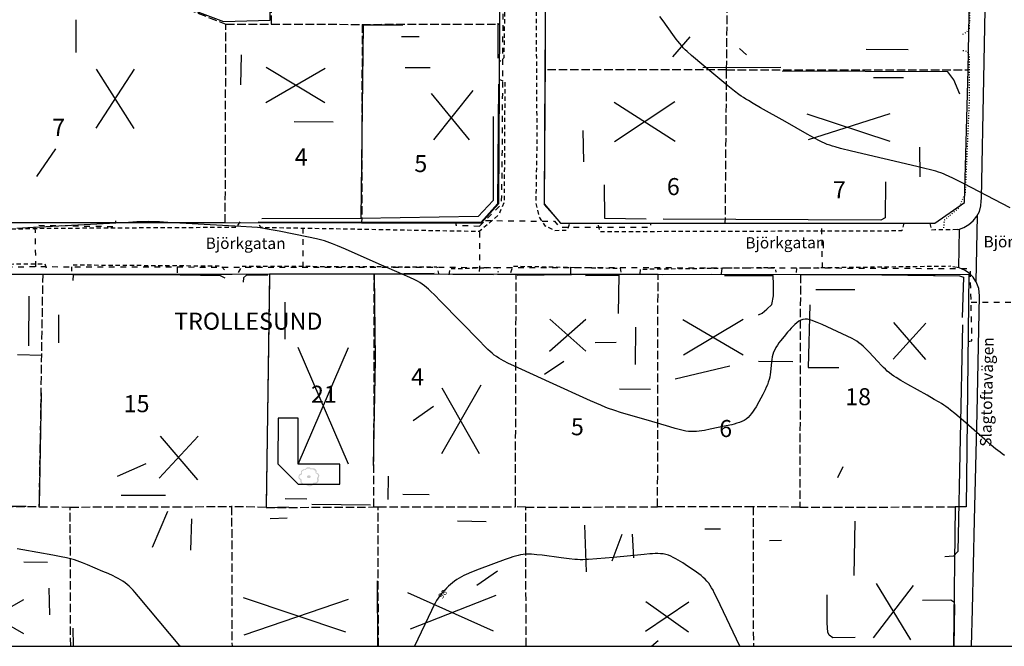
# Model space of a CAD drawing. Units: metres. Extents: x 159985 to 160761, y 6192902 to 6193653.
# Drawn here: x 160116 to 160290, y 6192902 to 6193013 of the extents above; entities that cross this region are included whole.
import ezdxf

# ---------------------------------------------------------------- set-up
doc = ezdxf.new("R2010")
doc.units = ezdxf.units.M
for name, pattern in [('FASTIGHETSGRÄNS', [8, 6, -2]), ('GÅNGBANA', [3, 1, -2]), ('KÖRBANA', [5, 3, -2]), ('STRECKAD 2-2', [4, 2, -2])]:
    doc.linetypes.add(name, pattern=pattern)
for name, color, linetype, lineweight in [('AdministrativområdeText', 250, 'Continuous', 25), ('Byggnadsbeteckning', 250, 'Continuous', 25), ('Byggnadstillbehör_yta', 250, 'Continuous', 25), ('Fastighetsgräns', 250, 'Continuous', 25), ('Gatunamn', 250, 'Continuous', 25), ('Gångbana', 250, 'Continuous', 25), ('Häck', 250, 'Continuous', 25), ('Höjdkurva_1m', 250, 'Continuous', 25), ('Höjdkurva_1m_text', 250, 'Continuous', 25), ('Kvarterstraktgräns', 250, 'Continuous', 25), ('Körbana', 250, 'Continuous', 25), ('Körbana_kantsten', 250, 'Continuous', 25), ('Ledningsrätt_linje', 250, 'Continuous', 25), ('Lövträd', 250, 'Continuous', 25), ('Ruta_10021', 10, 'Continuous', 25), ('Staket', 250, 'Continuous', 25), ('Stenmur', 250, 'Continuous', 25), ('Stödmur', 250, 'Continuous', 25)]:
    doc.layers.add(name, color=color, linetype=linetype, lineweight=lineweight)
doc.styles.get("Standard").update_dxf_attribs({"font": 'arial.ttf'})
doc.linetypes.add('Hedge', pattern='A,2,-0.01,[143,Esri_GEOSECMA,S=1,R=0,X=0,Y=0],7,-0.01', length=9.02)
doc.linetypes.add('STAKET V', pattern='A,3,-0.01,[144,Esri_GEOSECMA,S=0.7,R=0,X=0,Y=0],7,-0.01', length=10.02)
doc.linetypes.add('STÖDMUR V', pattern='A,2,-0.01,[130,Esri_GEOSECMA,S=0.25,R=0,X=0,Y=0.25],-0.01', length=2.02)

# ---------------------------------------------------------------- blocks, each defined once
blk = doc.blocks.new('PrimarkartaHorby10021_ACAD_1_FMEBLOCK11')
at = {"layer": 'Höjdkurva_1m', "color": 253, "lineweight": -3, "ltscale": 0.18, "true_color": 0xb2b2b2}
for points in [[(30.31, -124.34), (30.22, -124.23), (22.94, -115.56), (22.3, -114.82), (21.97, -114.46), (21.64, -114.1), (21.3, -113.76), (20.94, -113.44), (20.57, -113.14), (20.17, -112.86), (19.76, -112.62), (19.34, -112.38), (18.9, -112.16), (18.46, -111.95), (17.57, -111.55), (16.67, -111.15), (15.31, -110.57), (13.95, -109.99), (13.04, -109.62), (12.59, -109.45), (12.13, -109.29), (11.66, -109.14), (11.19, -109), (10.72, -108.89), (10.24, -108.78), (9.29, -108.58), (7.84, -108.31), (2.55, -107.35), (1.58, -107.18)], [(128.76, -124.34), (124.72, -115.8), (124.28, -114.92), (124.05, -114.48), (123.81, -114.05), (123.56, -113.64), (123.29, -113.24), (122.99, -112.86), (122.67, -112.52), (122.32, -112.2), (121.94, -111.89), (121.56, -111.6), (121.17, -111.31), (120.36, -110.75), (119.55, -110.21), (118.73, -109.67), (117.9, -109.16), (117.48, -108.92), (117.06, -108.69), (116.63, -108.48), (116.2, -108.3), (115.76, -108.17), (115.3, -108.08), (114.83, -108.03), (114.36, -108.02), (113.88, -108.02), (113.39, -108.05), (112.91, -108.08), (111.93, -108.16), (106.54, -108.69), (103.6, -108.96), (102.13, -109.06), (101.64, -109.08), (101.15, -109.1), (100.67, -109.09), (100.19, -109.08), (99.71, -109.04), (98.75, -108.95), (97.32, -108.77), (93.97, -108.32), (93.02, -108.21), (92.54, -108.16), (92.07, -108.13), (91.59, -108.11), (91.12, -108.12), (90.66, -108.15), (90.19, -108.22), (89.73, -108.33), (89.27, -108.45), (88.81, -108.59), (88.35, -108.74), (87.44, -109.07), (82.88, -110.78), (81.51, -111.31), (80.62, -111.68), (80.18, -111.88), (79.76, -112.1), (79.34, -112.34), (78.95, -112.59), (78.57, -112.87), (78.21, -113.16), (77.85, -113.46), (77.5, -113.78), (77.16, -114.1), (76.83, -114.43), (76.51, -114.77), (76.21, -115.13), (75.92, -115.49), (75.65, -115.89), (75.4, -116.3), (75.16, -116.72), (74.93, -117.15), (74.49, -118.03), (71.48, -124.34)]]:
    blk.add_lwpolyline(points, dxfattribs=at)
blk = doc.blocks.new('Lövträd')
at = {"true_color": 0x38a800, "transparency": 33554687, "extrusion": (0, -1.22465e-16, -1)}
h = blk.add_hatch(color=84, dxfattribs=at)
edge = h.paths.add_edge_path(flags=0)
edge.add_spline(control_points=[(-1.83, 0.27), (-1.83, 0.24), (-1.83, 0.2), (-1.83, 0.16)], knot_values=[0, 0, 0, 0, 1, 1, 1, 1], degree=3, periodic=0)
edge.add_spline(control_points=[(-1.83, 0.16), (-1.83, 0.12), (-1.81, 0.05), (-1.77, -0.04)], knot_values=[0, 0, 0, 0, 1, 1, 1, 1], degree=3, periodic=0)
edge.add_spline(control_points=[(-1.77, -0.04), (-1.72, -0.15), (-1.69, -0.22), (-1.68, -0.25)], knot_values=[0, 0, 0, 0, 1, 1, 1, 1], degree=3, periodic=0)
edge.add_spline(control_points=[(-1.68, -0.25), (-1.7, -0.37), (-1.71, -0.47), (-1.71, -0.56)], knot_values=[0, 0, 0, 0, 1, 1, 1, 1], degree=3, periodic=0)
edge.add_spline(control_points=[(-1.71, -0.56), (-1.71, -0.78), (-1.64, -0.95), (-1.5, -1.07)], knot_values=[0, 0, 0, 0, 1, 1, 1, 1], degree=3, periodic=0)
edge.add_spline(control_points=[(-1.5, -1.07), (-1.36, -1.19), (-1.18, -1.26), (-0.96, -1.26)], knot_values=[0, 0, 0, 0, 1, 1, 1, 1], degree=3, periodic=0)
edge.add_spline(control_points=[(-0.96, -1.26), (-0.91, -1.26), (-0.86, -1.26), (-0.8, -1.26)], knot_values=[0, 0, 0, 0, 1, 1, 1, 1], degree=3, periodic=0)
edge.add_spline(control_points=[(-0.8, -1.26), (-0.73, -1.53), (-0.53, -1.67), (-0.2, -1.67)], knot_values=[0, 0, 0, 0, 1, 1, 1, 1], degree=3, periodic=0)
edge.add_spline(control_points=[(-0.2, -1.67), (0.11, -1.68), (0.36, -1.59), (0.55, -1.4)], knot_values=[0, 0, 0, 0, 1, 1, 1, 1], degree=3, periodic=0)
edge.add_spline(control_points=[(0.55, -1.4), (0.65, -1.44), (0.74, -1.46), (0.82, -1.46)], knot_values=[0, 0, 0, 0, 1, 1, 1, 1], degree=3, periodic=0)
edge.add_spline(control_points=[(0.82, -1.46), (0.97, -1.46), (1.11, -1.39), (1.24, -1.26)], knot_values=[0, 0, 0, 0, 1, 1, 1, 1], degree=3, periodic=0)
edge.add_spline(control_points=[(1.24, -1.26), (1.36, -1.14), (1.44, -1.05), (1.47, -0.99)], knot_values=[0, 0, 0, 0, 1, 1, 1, 1], degree=3, periodic=0)
edge.add_spline(control_points=[(1.47, -0.99), (1.51, -0.9), (1.53, -0.77), (1.53, -0.59)], knot_values=[0, 0, 0, 0, 1, 1, 1, 1], degree=3, periodic=0)
edge.add_spline(control_points=[(1.53, -0.59), (1.73, -0.44), (1.84, -0.26), (1.84, -0.08)], knot_values=[0, 0, 0, 0, 1, 1, 1, 1], degree=3, periodic=0)
edge.add_spline(control_points=[(1.84, -0.08), (1.84, 0.09), (1.8, 0.22), (1.72, 0.33)], knot_values=[0, 0, 0, 0, 1, 1, 1, 1], degree=3, periodic=0)
edge.add_spline(control_points=[(1.72, 0.33), (1.64, 0.46), (1.52, 0.53), (1.37, 0.56)], knot_values=[0, 0, 0, 0, 1, 1, 1, 1], degree=3, periodic=0)
edge.add_spline(control_points=[(1.37, 0.56), (1.36, 0.6), (1.37, 0.66), (1.38, 0.73)], knot_values=[0, 0, 0, 0, 1, 1, 1, 1], degree=3, periodic=0)
edge.add_spline(control_points=[(1.38, 0.73), (1.39, 0.81), (1.4, 0.87), (1.4, 0.9)], knot_values=[0, 0, 0, 0, 1, 1, 1, 1], degree=3, periodic=0)
edge.add_spline(control_points=[(1.4, 0.9), (1.4, 0.99), (1.36, 1.06), (1.27, 1.12)], knot_values=[0, 0, 0, 0, 1, 1, 1, 1], degree=3, periodic=0)
edge.add_spline(control_points=[(1.27, 1.12), (1.07, 1.26), (0.92, 1.33), (0.83, 1.33)], knot_values=[0, 0, 0, 0, 1, 1, 1, 1], degree=3, periodic=0)
edge.add_spline(control_points=[(0.83, 1.33), (0.76, 1.33), (0.69, 1.32), (0.62, 1.29)], knot_values=[0, 0, 0, 0, 1, 1, 1, 1], degree=3, periodic=0)
edge.add_spline(control_points=[(0.62, 1.29), (0.53, 1.55), (0.39, 1.67), (0.18, 1.67)], knot_values=[0, 0, 0, 0, 1, 1, 1, 1], degree=3, periodic=0)
edge.add_spline(control_points=[(0.18, 1.67), (0, 1.67), (-0.1, 1.67), (-0.15, 1.65)], knot_values=[0, 0, 0, 0, 1, 1, 1, 1], degree=3, periodic=0)
edge.add_spline(control_points=[(-0.15, 1.65), (-0.22, 1.63), (-0.28, 1.57), (-0.34, 1.46)], knot_values=[0, 0, 0, 0, 1, 1, 1, 1], degree=3, periodic=0)
edge.add_spline(control_points=[(-0.34, 1.46), (-0.55, 1.48), (-0.67, 1.49), (-0.71, 1.49)], knot_values=[0, 0, 0, 0, 1, 1, 1, 1], degree=3, periodic=0)
edge.add_spline(control_points=[(-0.71, 1.49), (-0.86, 1.49), (-0.98, 1.46), (-1.1, 1.38)], knot_values=[0, 0, 0, 0, 1, 1, 1, 1], degree=3, periodic=0)
edge.add_spline(control_points=[(-1.1, 1.38), (-1.27, 1.28), (-1.35, 1.13), (-1.35, 0.96)], knot_values=[0, 0, 0, 0, 1, 1, 1, 1], degree=3, periodic=0)
edge.add_spline(control_points=[(-1.35, 0.96), (-1.35, 0.88), (-1.34, 0.8), (-1.31, 0.72)], knot_values=[0, 0, 0, 0, 1, 1, 1, 1], degree=3, periodic=0)
edge.add_spline(control_points=[(-1.31, 0.72), (-1.48, 0.66), (-1.59, 0.6), (-1.65, 0.56)], knot_values=[0, 0, 0, 0, 1, 1, 1, 1], degree=3, periodic=0)
edge.add_spline(control_points=[(-1.65, 0.56), (-1.75, 0.48), (-1.81, 0.38), (-1.83, 0.27)], knot_values=[0, 0, 0, 0, 1, 1, 1, 1], degree=3, periodic=0)
edge.add_line((-1.83, 0.27), (-1.83, 0.27))
edge = h.paths.add_edge_path(flags=0)
edge.add_spline(control_points=[(-1.62, 0.22), (-1.6, 0.31), (-1.54, 0.4), (-1.44, 0.48)], knot_values=[0, 0, 0, 0, 1, 1, 1, 1], degree=3, periodic=0)
edge.add_spline(control_points=[(-1.44, 0.48), (-1.43, 0.49), (-1.34, 0.55), (-1.16, 0.67)], knot_values=[0, 0, 0, 0, 1, 1, 1, 1], degree=3, periodic=0)
edge.add_spline(control_points=[(-1.16, 0.67), (-1.17, 0.73), (-1.18, 0.79), (-1.18, 0.83)], knot_values=[0, 0, 0, 0, 1, 1, 1, 1], degree=3, periodic=0)
edge.add_spline(control_points=[(-1.18, 0.83), (-1.18, 0.97), (-1.11, 1.09), (-0.96, 1.18)], knot_values=[0, 0, 0, 0, 1, 1, 1, 1], degree=3, periodic=0)
edge.add_spline(control_points=[(-0.96, 1.18), (-0.83, 1.26), (-0.69, 1.3), (-0.54, 1.3)], knot_values=[0, 0, 0, 0, 1, 1, 1, 1], degree=3, periodic=0)
edge.add_spline(control_points=[(-0.54, 1.3), (-0.46, 1.3), (-0.39, 1.29), (-0.32, 1.26)], knot_values=[0, 0, 0, 0, 1, 1, 1, 1], degree=3, periodic=0)
edge.add_spline(control_points=[(-0.32, 1.26), (-0.28, 1.36), (-0.23, 1.42), (-0.16, 1.44)], knot_values=[0, 0, 0, 0, 1, 1, 1, 1], degree=3, periodic=0)
edge.add_spline(control_points=[(-0.16, 1.44), (-0.13, 1.45), (-0.03, 1.45), (0.14, 1.45)], knot_values=[0, 0, 0, 0, 1, 1, 1, 1], degree=3, periodic=0)
edge.add_spline(control_points=[(0.14, 1.45), (0.26, 1.45), (0.36, 1.42), (0.42, 1.36)], knot_values=[0, 0, 0, 0, 1, 1, 1, 1], degree=3, periodic=0)
edge.add_spline(control_points=[(0.42, 1.36), (0.46, 1.33), (0.5, 1.26), (0.54, 1.16)], knot_values=[0, 0, 0, 0, 1, 1, 1, 1], degree=3, periodic=0)
edge.add_spline(control_points=[(0.54, 1.16), (0.58, 1.18), (0.63, 1.19), (0.69, 1.19)], knot_values=[0, 0, 0, 0, 1, 1, 1, 1], degree=3, periodic=0)
edge.add_spline(control_points=[(0.69, 1.19), (0.81, 1.19), (0.93, 1.15), (1.05, 1.08)], knot_values=[0, 0, 0, 0, 1, 1, 1, 1], degree=3, periodic=0)
edge.add_spline(control_points=[(1.05, 1.08), (1.19, 1), (1.25, 0.9), (1.25, 0.79)], knot_values=[0, 0, 0, 0, 1, 1, 1, 1], degree=3, periodic=0)
edge.add_spline(control_points=[(1.25, 0.79), (1.25, 0.75), (1.25, 0.7), (1.23, 0.62)], knot_values=[0, 0, 0, 0, 1, 1, 1, 1], degree=3, periodic=0)
edge.add_spline(control_points=[(1.23, 0.62), (1.22, 0.55), (1.21, 0.49), (1.21, 0.45)], knot_values=[0, 0, 0, 0, 1, 1, 1, 1], degree=3, periodic=0)
edge.add_spline(control_points=[(1.21, 0.45), (1.31, 0.39), (1.4, 0.33), (1.5, 0.27)], knot_values=[0, 0, 0, 0, 1, 1, 1, 1], degree=3, periodic=0)
edge.add_spline(control_points=[(1.5, 0.27), (1.6, 0.19), (1.66, 0.11), (1.68, 0.02)], knot_values=[0, 0, 0, 0, 1, 1, 1, 1], degree=3, periodic=0)
edge.add_spline(control_points=[(1.68, 0.02), (1.7, -0.08), (1.66, -0.17), (1.56, -0.27)], knot_values=[0, 0, 0, 0, 1, 1, 1, 1], degree=3, periodic=0)
edge.add_spline(control_points=[(1.56, -0.27), (1.54, -0.29), (1.45, -0.37), (1.29, -0.49)], knot_values=[0, 0, 0, 0, 1, 1, 1, 1], degree=3, periodic=0)
edge.add_spline(control_points=[(1.29, -0.49), (1.3, -0.67), (1.3, -0.78), (1.29, -0.82)], knot_values=[0, 0, 0, 0, 1, 1, 1, 1], degree=3, periodic=0)
edge.add_spline(control_points=[(1.29, -0.82), (1.27, -0.95), (1.22, -1.04), (1.13, -1.12)], knot_values=[0, 0, 0, 0, 1, 1, 1, 1], degree=3, periodic=0)
edge.add_spline(control_points=[(1.13, -1.12), (1.05, -1.19), (0.94, -1.23), (0.82, -1.23)], knot_values=[0, 0, 0, 0, 1, 1, 1, 1], degree=3, periodic=0)
edge.add_spline(control_points=[(0.82, -1.23), (0.78, -1.23), (0.68, -1.21), (0.5, -1.19)], knot_values=[0, 0, 0, 0, 1, 1, 1, 1], degree=3, periodic=0)
edge.add_spline(control_points=[(0.5, -1.19), (0.34, -1.39), (0.13, -1.49), (-0.14, -1.49)], knot_values=[0, 0, 0, 0, 1, 1, 1, 1], degree=3, periodic=0)
edge.add_spline(control_points=[(-0.14, -1.49), (-0.36, -1.49), (-0.56, -1.35), (-0.76, -1.07)], knot_values=[0, 0, 0, 0, 1, 1, 1, 1], degree=3, periodic=0)
edge.add_spline(control_points=[(-0.76, -1.07), (-0.88, -1.06), (-0.99, -1.05), (-1.1, -1.05)], knot_values=[0, 0, 0, 0, 1, 1, 1, 1], degree=3, periodic=0)
edge.add_spline(control_points=[(-1.1, -1.05), (-1.21, -1.03), (-1.31, -0.98), (-1.38, -0.89)], knot_values=[0, 0, 0, 0, 1, 1, 1, 1], degree=3, periodic=0)
edge.add_spline(control_points=[(-1.38, -0.89), (-1.44, -0.83), (-1.47, -0.76), (-1.47, -0.66)], knot_values=[0, 0, 0, 0, 1, 1, 1, 1], degree=3, periodic=0)
edge.add_spline(control_points=[(-1.47, -0.66), (-1.47, -0.62), (-1.46, -0.54), (-1.44, -0.44)], knot_values=[0, 0, 0, 0, 1, 1, 1, 1], degree=3, periodic=0)
edge.add_spline(control_points=[(-1.44, -0.44), (-1.43, -0.35), (-1.42, -0.27), (-1.43, -0.22)], knot_values=[0, 0, 0, 0, 1, 1, 1, 1], degree=3, periodic=0)
edge.add_spline(control_points=[(-1.43, -0.22), (-1.44, -0.18), (-1.48, -0.12), (-1.55, -0.03)], knot_values=[0, 0, 0, 0, 1, 1, 1, 1], degree=3, periodic=0)
edge.add_spline(control_points=[(-1.55, -0.03), (-1.6, 0.05), (-1.62, 0.11), (-1.62, 0.15)], knot_values=[0, 0, 0, 0, 1, 1, 1, 1], degree=3, periodic=0)
edge.add_spline(control_points=[(-1.62, 0.15), (-1.62, 0.17), (-1.62, 0.19), (-1.62, 0.22)], knot_values=[0, 0, 0, 0, 1, 1, 1, 1], degree=3, periodic=0)
edge.add_line((-1.62, 0.22), (-1.62, 0.22))
edge = h.paths.add_edge_path(flags=0)
edge.add_spline(control_points=[(-0.31, 0.01), (-0.31, -0.07), (-0.28, -0.13), (-0.21, -0.18)], knot_values=[0, 0, 0, 0, 1, 1, 1, 1], degree=3, periodic=0)
edge.add_spline(control_points=[(-0.21, -0.18), (-0.14, -0.22), (-0.07, -0.24), (0.01, -0.24)], knot_values=[0, 0, 0, 0, 1, 1, 1, 1], degree=3, periodic=0)
edge.add_spline(control_points=[(0.01, -0.24), (0.09, -0.24), (0.17, -0.22), (0.23, -0.18)], knot_values=[0, 0, 0, 0, 1, 1, 1, 1], degree=3, periodic=0)
edge.add_spline(control_points=[(0.23, -0.18), (0.3, -0.13), (0.34, -0.07), (0.34, 0.01)], knot_values=[0, 0, 0, 0, 1, 1, 1, 1], degree=3, periodic=0)
edge.add_spline(control_points=[(0.34, 0.01), (0.34, 0.08), (0.3, 0.14), (0.23, 0.19)], knot_values=[0, 0, 0, 0, 1, 1, 1, 1], degree=3, periodic=0)
edge.add_spline(control_points=[(0.23, 0.19), (0.17, 0.23), (0.09, 0.25), (0.01, 0.25)], knot_values=[0, 0, 0, 0, 1, 1, 1, 1], degree=3, periodic=0)
edge.add_spline(control_points=[(0.01, 0.25), (-0.07, 0.25), (-0.14, 0.23), (-0.21, 0.19)], knot_values=[0, 0, 0, 0, 1, 1, 1, 1], degree=3, periodic=0)
edge.add_spline(control_points=[(-0.21, 0.19), (-0.28, 0.14), (-0.31, 0.08), (-0.31, 0.01)], knot_values=[0, 0, 0, 0, 1, 1, 1, 1], degree=3, periodic=0)
edge.add_line((-0.31, 0.01), (-0.31, 0.01))
blk = doc.blocks.new('PrimarkartaHorby10021_ACAD_1_FMEBLOCK85')
at = {"layer": 'Byggnadsbeteckning', "color": 7, "lineweight": -3}
for p, q in [((-4.43, -10.26), (4.43, 10.27)), ((4.41, -10.28), (-4.41, 10.28))]:
    blk.add_line(p, q, dxfattribs=at)

msp = doc.modelspace()

# ---------------------------------------------------------------- linework, layer by layer
at = {"layer": 'Byggnadsbeteckning', "color": 7, "lineweight": -3}
for p, q in [((160126.1833, 6193007.0968), (160126.1787, 6193012.8086)), ((160183.4532, 6193009.883), (160186.5859, 6193009.8936)), ((160231.2272, 6193006.331), (160234.2715, 6193009.8549)), ((160155.1685, 6193001.3994), (160155.2734, 6193006.6377)), ((160242.9778, 6193007.7842), (160244.2155, 6193006.6649)), ((160265.2688, 6193007.674), (160272.6286, 6193007.5832)), ((160129.7409, 6192993.7234), (160136.461, 6193004.1275)), ((160136.4047, 6192993.6879), (160129.7963, 6193004.163)), ((160159.5963, 6192998.2674), (160170.0264, 6193004.3298)), ((160169.985, 6192998.1971), (160159.6367, 6193004.3991)), ((160184.0861, 6193004.4264), (160188.4896, 6193004.4488)), ((160266.5501, 6193002.6414), (160271.846, 6193002.6912)), ((160188.7083, 6192999.838), (160195.3844, 6192991.7014)), ((160189.148, 6192991.6964), (160196.0703, 6193000.3636)), ((160220.9085, 6192998.3466), (160231.658, 6192991.4678)), ((160220.9637, 6192991.383), (160231.6028, 6192998.4303)), ((160254.8037, 6192996.2552), (160269.4312, 6192991.4654)), ((160269.4273, 6192996.2671), (160255.0257, 6192991.672)), ((160164.5957, 6192994.9272), (160171.4223, 6192994.8812)), ((160215.376, 6192993.3363), (160215.5115, 6192987.8157)), ((160119.2907, 6192985.2542), (160122.6365, 6192990.1075)), ((160274.6321, 6192990.4264), (160274.6839, 6192985.1615)), ((160256.3796, 6192965.3431), (160263.2606, 6192965.3253)), ((160117.8725, 6192964.1353), (160117.7807, 6192955.4006)), ((160163.0062, 6192956.5645), (160163.0145, 6192963.1118)), ((160123.1104, 6192960.8884), (160123.1104, 6192955.9353)), ((160209.5204, 6192954.4852), (160215.9309, 6192960.1009)), ((160209.5457, 6192960.1294), (160215.9066, 6192954.4567)), ((160232.9692, 6192960.0793), (160243.5816, 6192953.8122)), ((160233.1054, 6192953.8082), (160243.6073, 6192960.0825)), ((160270.0114, 6192953.094), (160275.762, 6192959.4298)), ((160270.0893, 6192959.4991), (160275.684, 6192953.0247)), ((160224.6784, 6192958.7234), (160224.6145, 6192952.1071)), ((160115.8535, 6192953.861), (160120.1546, 6192953.7694)), ((160208.6421, 6192950.4523), (160212.0519, 6192952.7337)), ((160231.6084, 6192949.598), (160241.2696, 6192951.9081)), ((160190.5409, 6192948.0358), (160197.1333, 6192936.4345)), ((160190.5504, 6192936.4292), (160197.4699, 6192948.5611)), ((160221.8521, 6192947.8265), (160227.2929, 6192947.7748)), ((160185.5037, 6192942.256), (160189.1034, 6192944.7864)), ((160147.6679, 6192939.5295), (160140.7991, 6192932.0992)), ((160140.9993, 6192939.5241), (160147.5367, 6192931.8297)), ((160133.4776, 6192932.4539), (160138.5127, 6192934.6848)), ((160133.4776, 6192932.4539), (160138.5127, 6192934.6848)), ((160261.1288, 6192934.1109), (160260.1974, 6192932.1974)), ((160181.1349, 6192932.4414), (160181.0831, 6192928.3574)), ((160134.1144, 6192929.1382), (160141.91, 6192929.1446)), ((160162.9588, 6192928.5451), (160166.8012, 6192928.4655)), ((160183.6968, 6192929.3004), (160188.3421, 6192929.2412)), ((160139.609, 6192919.9616), (160142.3472, 6192926.3137)), ((160146.3788, 6192919.4293), (160146.5545, 6192924.9389)), ((160160.3556, 6192925.0335), (160163.3528, 6192925.1351)), ((160193.3119, 6192924.6202), (160198.3742, 6192924.4918)), ((160215.6973, 6192923.8464), (160215.9931, 6192915.592)), ((160236.8324, 6192923.1975), (160239.6044, 6192923.1635)), ((160263.2391, 6192924.5267), (160263.0737, 6192914.9988)), ((160220.5602, 6192917.5304), (160222.2955, 6192922.2536)), ((160224.0716, 6192922.2454), (160224.2852, 6192918.1006)), ((160248.2228, 6192921.141), (160250.3311, 6192921.1791)), ((160116.9894, 6192917.3861), (160121.181, 6192917.3281)), ((160196.7014, 6192913.2814), (160200.3722, 6192915.816)), ((160121.408, 6192912.7185), (160121.4969, 6192908.0308)), ((160266.5684, 6192903.9716), (160273.5937, 6192913.2071)), ((160273.1157, 6192903.6443), (160267.0464, 6192913.5344)), ((160155.5775, 6192911.1088), (160173.5989, 6192905.0603)), ((160184.507, 6192911.9985), (160199.584, 6192905.2546)), ((160185.032, 6192905.5893), (160200.0987, 6192911.4914)), ((160106.4627, 6192904.8252), (160116.9596, 6192910.7187)), ((160106.5039, 6192910.7914), (160116.9174, 6192904.7525)), ((160155.7561, 6192904.5261), (160174.1139, 6192910.7774)), ((160226.4174, 6192905.14), (160234.0598, 6192910.3112)), ((160226.4699, 6192910.3868), (160234.0073, 6192905.0643)), ((160227.4573, 6192902.4997), (160228.6267, 6192903.5098))]:
    msp.add_line(p, q, dxfattribs=at)
at = {"layer": 'Byggnadstillbehör_yta', "color": 44, "true_color": 0xa87000}
msp.add_lwpolyline([(160172.6123, 6192934.5806), (160165.2786, 6192934.5961), (160165.2877, 6192942.66), (160161.7426, 6192942.683), (160161.7163, 6192934.607), (160165.2739, 6192931.0324), (160172.6197, 6192931.0303)], close=True, dxfattribs=at)
at = {"layer": 'Fastighetsgräns', "color": 7, "linetype": 'FASTIGHETSGRÄNS', "lineweight": -3, "ltscale": 0.25, "flags": 128}
for points in [[(160160.5704, 6193012.057), (160160.7015, 6193045.896)], [(160240.9081, 6193035.582), (160240.6337, 6193004.012)], [(160117.7982, 6193025.572), (160152.5487, 6193012.07)], [(160152.4368, 6192977.072), (160152.5487, 6193012.07)], [(160152.5487, 6193012.07), (160160.5704, 6193012.057)], [(160160.5704, 6193012.057), (160176.5279, 6193012.024)], [(160176.5279, 6193012.024), (160176.4499, 6192977.029)], [(160176.5279, 6193012.024), (160200.688, 6193012.08)], [(160240.6337, 6193004.012), (160208.7149, 6193004.027)], [(160240.6337, 6193004.012), (160240.4047, 6192977.002)], [(160240.6337, 6193004.012), (160281.8928, 6193003.995), (160283.1846, 6193003.994)], [(160120.3027, 6192968.042), (160119.6544, 6192927.091)], [(160160.2467, 6192968.086), (160159.6415, 6192926.945)], [(160178.612, 6192927.034), (160178.6411, 6192968.072)], [(160203.519, 6192927.067), (160203.6429, 6192968.026)], [(160228.5443, 6192927.045), (160228.62, 6192968.01)], [(160253.677, 6192967.954), (160253.5706, 6192927.019)], [(160099.6366, 6192927.127), (160119.6544, 6192927.091)], [(160119.6544, 6192927.091), (160125.1528, 6192927.027)], [(160125.1528, 6192927.027), (160153.5577, 6192927.106)], [(160125.232, 6192902.4997), (160125.1528, 6192927.027)], [(160159.6415, 6192926.945), (160155.3447, 6192927.059), (160153.5577, 6192927.106)], [(160153.5577, 6192927.106), (160153.6276, 6192902.4997)], [(160159.6415, 6192926.945), (160178.612, 6192927.034)], [(160178.612, 6192927.034), (160179.3384, 6192927.037)], [(160179.3384, 6192927.037), (160199.5313, 6192927.045), (160203.519, 6192927.067)], [(160179.4076, 6192902.4997), (160179.3384, 6192927.037)], [(160205.3351, 6192927.017), (160203.519, 6192927.067)], [(160205.3351, 6192927.017), (160228.5443, 6192927.045)], [(160205.404, 6192902.4997), (160205.3351, 6192927.017)], [(160245.351, 6192927.067), (160228.5443, 6192927.045)], [(160253.5706, 6192927.019), (160245.351, 6192927.067)], [(160245.351, 6192927.067), (160245.3969, 6192902.4997)], [(160253.5706, 6192927.019), (160280.9271, 6192927.043)]]:
    msp.add_lwpolyline(points, dxfattribs=at)
at = {"layer": 'Gångbana', "color": 251, "linetype": 'GÅNGBANA', "lineweight": -3, "ltscale": 0.15, "true_color": 0x4e4e4e, "flags": 128}
for points in [[(160284.1869, 6193056.7456), (160284.3199, 6193056.7215), (160283.944, 6193036.515), (160283.651, 6193024.993), (160283.3936, 6193011.2273), (160283.2702, 6193011.2307)], [(160283.2662, 6193011.2297), (160282.9367, 6193010.6575), (160282.1561, 6193010.1669)], [(160282.2733, 6193007.4401), (160283.0714, 6193007.2808), (160283.387, 6193006.5521), (160283.358, 6192998.0014), (160282.6668, 6192982.2584), (160281.509, 6192979.5965), (160278.9837, 6192977.5526), (160278.856, 6192975.9815)]]:
    msp.add_lwpolyline(points, dxfattribs=at)
at = {"layer": 'Häck', "color": 84, "linetype": 'Continuous', "lineweight": -3, "ltscale": 0.5, "true_color": 0x38a800, "flags": 128}
for points in [[(160118.095, 6193025.316), (160152.116, 6193012.554), (160160.341, 6193012.765), (160160.552, 6193045.9), (160130.584, 6193057.498)], [(160176.3907, 6192977.8273), (160176.7659, 6193011.9544)], [(160176.7659, 6193011.9544), (160183.6998, 6193011.938)], [(160250.2325, 6193004.4052), (160236.5048, 6193004.3721)], [(160279.6014, 6193003.6731), (160250.45, 6193003.7774)], [(160280.7096, 6193002.259), (160279.6014, 6193003.6731)], [(160281.7536, 6192999.721), (160280.7096, 6193002.259)], [(160199.6216, 6192995.8265), (160199.6166, 6192981.0311)], [(160219.2308, 6192977.8291), (160219.1779, 6192983.7808)], [(160268.6645, 6192984.2789), (160268.5876, 6192977.9291)], [(160199.6166, 6192981.0311), (160196.936, 6192978.169)], [(160196.936, 6192978.169), (160176.3907, 6192977.8273), (160158.8901, 6192977.8001)], [(160226.5057, 6192977.741), (160219.2308, 6192977.8291)], [(160267.833, 6192977.5635), (160229.5307, 6192977.7284)], [(160268.5876, 6192977.9291), (160267.833, 6192977.5635)], [(160189.2213, 6192968.1371), (160178.6411, 6192968.0329)], [(160178.6411, 6192968.0329), (160178.8485, 6192953.0353), (160178.4913, 6192934.3359)], [(160192.5084, 6192968.0278), (160199.6333, 6192967.9665)], [(160200.3412, 6192968.0581), (160203.6441, 6192968.0258)], [(160203.8323, 6192967.841), (160213.3849, 6192967.9747)], [(160215.834, 6192967.8197), (160221.7098, 6192967.8735)], [(160221.7098, 6192967.8735), (160221.6274, 6192961.0986)], [(160268.0158, 6192967.91), (160281.6646, 6192967.7441)], [(160281.6646, 6192967.7441), (160282.4128, 6192967.5347)], [(160282.4128, 6192967.5347), (160282.1756, 6192960.4118)], [(160255.3484, 6192962.6459), (160255.0654, 6192951.5911)], [(160282.2347, 6192959.0859), (160281.4002, 6192919.1927)], [(160255.0654, 6192951.5911), (160260.4672, 6192951.6255)], [(160120.0361, 6192947.1347), (160119.6579, 6192927.2773)], [(160178.0283, 6192927.3575), (160167.6764, 6192927.4567)], [(160280.6398, 6192918.4011), (160279.113, 6192918.2448)], [(160281.4002, 6192919.1927), (160280.6398, 6192918.4011)], [(160258.4993, 6192904.9696), (160258.3689, 6192906.5964), (160258.4049, 6192911.5713)], [(160275.1543, 6192910.5999), (160280.1462, 6192910.657)], [(160280.1462, 6192910.657), (160280.6924, 6192910.3504)], [(160280.8099, 6192909.7735), (160280.6633, 6192902.4997)], [(160280.6924, 6192910.3504), (160280.8099, 6192909.7735)], [(160125.7367, 6192902.4997), (160125.6646, 6192905.6798)], [(160258.7687, 6192904.4658), (160258.4993, 6192904.9696)], [(160259.362, 6192903.9843), (160258.7687, 6192904.4658)], [(160263.3139, 6192904.0605), (160259.362, 6192903.9843)]]:
    msp.add_lwpolyline(points, dxfattribs=at)
at = {"layer": 'Höjdkurva_1m', "color": 253, "lineweight": -3, "ltscale": 0.18, "true_color": 0xb2b2b2}
for points in [[(160290.6028, 6192979.717), (160282.3736, 6192983.9794), (160280.6366, 6192984.8648), (160279.7612, 6192985.2887), (160279.3197, 6192985.4904), (160278.8743, 6192985.6815), (160278.4236, 6192985.8583), (160277.9619, 6192986.0191), (160277.4948, 6192986.1652), (160277.0237, 6192986.3006), (160276.5499, 6192986.4285), (160275.5967, 6192986.6696), (160274.1606, 6192987.014), (160262.6538, 6192989.7214), (160260.741, 6192990.1855), (160259.793, 6192990.439), (160259.3237, 6192990.5778), (160258.8593, 6192990.7288), (160258.4014, 6192990.8966), (160257.9477, 6192991.0868), (160257.5006, 6192991.2942), (160257.0585, 6192991.5139), (160256.1836, 6192991.9775), (160254.883, 6192992.7025), (160250.9941, 6192994.9122), (160246.6656, 6192997.3524), (160245.3712, 6192998.0901), (160244.5159, 6192998.5929), (160244.093, 6192998.8511), (160243.6748, 6192999.1163), (160243.2633, 6192999.3912), (160242.8627, 6192999.6758), (160242.0795, 6193000.271), (160240.9284, 6193001.1984), (160235.9891, 6193005.292), (160235.2331, 6193005.9254), (160234.4858, 6193006.5668), (160233.757, 6193007.2256), (160233.4048, 6193007.5662), (160233.0648, 6193007.9184), (160232.7409, 6193008.2831), (160232.4293, 6193008.6592), (160232.1266, 6193009.0437), (160231.8303, 6193009.4343), (160231.2503, 6193010.227), (160229.5353, 6193012.6274), (160228.9486, 6193013.4106)], [(160289.6283, 6192936.0995), (160289.2194, 6192936.3773), (160288.8206, 6192936.6707), (160288.429, 6192936.9752), (160288.0426, 6192937.2878), (160287.2795, 6192937.928), (160286.1467, 6192938.9062), (160282.3847, 6192942.1871), (160280.8678, 6192943.4819), (160280.0952, 6192944.1093), (160279.7014, 6192944.4123), (160279.3001, 6192944.7047), (160278.9009, 6192944.9766), (160278.4945, 6192945.2383), (160278.0827, 6192945.4924), (160277.2488, 6192945.9859), (160275.9842, 6192946.7069), (160272.5953, 6192948.6062), (160271.3354, 6192949.3324), (160270.511, 6192949.8362), (160270.1078, 6192950.0995), (160269.7137, 6192950.3743), (160269.3321, 6192950.6648), (160268.9743, 6192950.9666), (160268.6284, 6192951.2834), (160268.2912, 6192951.6113), (160267.9605, 6192951.9472), (160267.311, 6192952.6343), (160265.7013, 6192954.3693), (160265.0392, 6192955.0388), (160264.6977, 6192955.3593), (160264.3454, 6192955.6653), (160263.9786, 6192955.9516), (160263.5877, 6192956.2183), (160263.1817, 6192956.4648), (160262.7647, 6192956.6967), (160261.9089, 6192957.1323), (160261.0361, 6192957.5482), (160260.1551, 6192957.9567), (160257.5012, 6192959.1679), (160256.6224, 6192959.5449), (160256.1869, 6192959.7164), (160255.7556, 6192959.8689), (160255.3303, 6192959.9942), (160254.9134, 6192960.081), (160254.5084, 6192960.1145), (160254.1193, 6192960.0753), (160253.7478, 6192959.9467), (160253.3925, 6192959.7446), (160253.0489, 6192959.4888), (160252.7138, 6192959.1942), (160252.3848, 6192958.8721), (160252.0602, 6192958.5308), (160251.7391, 6192958.1763), (160251.4209, 6192957.8128), (160250.7946, 6192957.0694), (160250.1896, 6192956.3112), (160249.901, 6192955.9264), (160249.6271, 6192955.5361), (160249.3736, 6192955.1384), (160249.1482, 6192954.7302), (160248.9611, 6192954.3075), (160248.8273, 6192953.8936), (160248.7273, 6192953.4667), (160248.6516, 6192953.0305), (160248.5928, 6192952.5877), (160248.4081, 6192950.7927), (160248.3485, 6192950.3465), (160248.2721, 6192949.9047), (160248.1717, 6192949.4695), (160248.0321, 6192949.0142), (160247.8647, 6192948.5665), (160247.6769, 6192948.1243), (160247.4741, 6192947.6862), (160247.0394, 6192946.818), (160246.3465, 6192945.5313), (160245.8648, 6192944.6902), (160245.6158, 6192944.2797), (160245.3586, 6192943.8801), (160245.0897, 6192943.4962), (160244.8045, 6192943.1344), (160244.4966, 6192942.8033), (160244.1578, 6192942.5141), (160243.7822, 6192942.2765), (160243.3758, 6192942.0807), (160242.9468, 6192941.9153), (160242.5015, 6192941.7718), (160242.0448, 6192941.6436), (160241.5802, 6192941.526), (160240.6366, 6192941.3096), (160239.2062, 6192941.0051), (160237.7733, 6192940.7124), (160236.8197, 6192940.5323), (160236.3439, 6192940.4523), (160235.8688, 6192940.3835), (160235.3945, 6192940.3307), (160234.9214, 6192940.3001), (160234.4496, 6192940.3001), (160233.975, 6192940.338), (160233.5017, 6192940.4071), (160233.0294, 6192940.4989), (160232.5578, 6192940.607), (160231.6161, 6192940.8541), (160230.6754, 6192941.1231), (160226.9147, 6192942.2398), (160222.2154, 6192943.6219), (160220.8153, 6192944.0602), (160219.893, 6192944.3819), (160219.4328, 6192944.5594), (160218.5216, 6192944.9386), (160216.7165, 6192945.7439), (160209.5229, 6192949.0385), (160203.2154, 6192951.8993), (160202.322, 6192952.3189), (160201.4428, 6192952.7588), (160201.0128, 6192952.9924), (160200.5927, 6192953.2401), (160200.1862, 6192953.5073), (160199.7948, 6192953.7993), (160199.417, 6192954.1109), (160199.0493, 6192954.4367), (160198.6886, 6192954.7727), (160197.9808, 6192955.4638), (160197.2825, 6192956.1685), (160190.3482, 6192963.286), (160189.3024, 6192964.3454), (160188.5942, 6192965.0356), (160188.2331, 6192965.3706), (160187.8647, 6192965.695), (160187.486, 6192966.0044), (160187.0932, 6192966.2933), (160186.6836, 6192966.5567), (160186.2599, 6192966.7996), (160185.826, 6192967.0276), (160184.9383, 6192967.4548), (160183.5821, 6192968.0598), (160179.0289, 6192970.03), (160173.5785, 6192972.4189), (160172.2137, 6192973.0081), (160171.2989, 6192973.3852), (160170.8386, 6192973.5644), (160170.3752, 6192973.7337), (160169.9076, 6192973.8895), (160169.4486, 6192974.0251), (160168.5197, 6192974.2611), (160167.1114, 6192974.568), (160161.9174, 6192975.5973), (160160.4993, 6192975.8664), (160159.5521, 6192976.0311), (160158.6018, 6192976.17), (160158.1118, 6192976.226), (160157.1286, 6192976.3134), (160155.1562, 6192976.4403), (160148.7381, 6192976.79), (160142.321, 6192977.1514), (160140.8401, 6192977.2266), (160139.8529, 6192977.2645), (160138.8656, 6192977.2813), (160137.8823, 6192977.2664), (160136.899, 6192977.2305), (160135.424, 6192977.1584), (160118.7018, 6192976.244), (160115.7384, 6192976.0669)]]:
    msp.add_lwpolyline(points, dxfattribs=at)
at = {"layer": 'Kvarterstraktgräns', "color": 7, "linetype": 'Continuous', "lineweight": -3, "ltscale": 0.25, "flags": 128}
for points in [[(160200.8447, 6193040.858), (160200.688, 6193012.08)], [(160208.9775, 6193039.785), (160208.7149, 6193004.027)], [(160283.1846, 6193003.994), (160283.6868, 6193029.941)], [(160152.4368, 6192977.072), (160101.9686, 6192977.09), (160099.9672, 6192979.829), (160117.7982, 6193025.572)], [(160200.688, 6193012.08), (160200.5531, 6192980.401), (160197.4673, 6192977.038)], [(160208.7149, 6193004.027), (160208.5544, 6192980.317), (160211.5262, 6192977.031)], [(160277.3642, 6192976.992), (160282.5794, 6192980.674), (160283.1846, 6193003.994)], [(160176.4499, 6192977.029), (160152.4368, 6192977.072)], [(160197.4673, 6192977.038), (160176.4499, 6192977.029)], [(160211.5262, 6192977.031), (160240.4047, 6192977.002)], [(160240.4047, 6192977.002), (160277.3642, 6192976.992)], [(160082.5248, 6192927.143), (160079.4595, 6192927.174), (160094.3326, 6192965.357), (160098.4745, 6192968.052), (160120.3027, 6192968.042)], [(160120.3027, 6192968.042), (160153.6371, 6192968.039), (160160.2467, 6192968.086)], [(160160.2467, 6192968.086), (160178.6411, 6192968.072)], [(160178.6411, 6192968.072), (160200.3414, 6192968.057), (160203.6429, 6192968.026)], [(160203.6429, 6192968.026), (160228.62, 6192968.01)], [(160228.62, 6192968.01), (160253.677, 6192967.954)], [(160253.677, 6192967.954), (160277.4061, 6192967.998)], [(160277.4061, 6192967.998), (160283.3183, 6192968.046), (160282.8283, 6192927.038)], [(160280.9271, 6192927.043), (160280.6399, 6192902.4997)], [(160282.8283, 6192927.038), (160280.9271, 6192927.043)]]:
    msp.add_lwpolyline(points, dxfattribs=at)
at = {"layer": 'Körbana', "color": 251, "linetype": 'KÖRBANA', "lineweight": -3, "ltscale": 0.25, "true_color": 0x4e4e4e, "flags": 128}
for points in [[(160201.083, 6193041.962), (160202.081, 6193041.9088), (160201.4681, 6193006.1426), (160200.7827, 6193005.4781)], [(160212.9668, 6192976.78), (160212.6546, 6192975.7588), (160210.4287, 6192975.686), (160208.7881, 6192976.5057), (160207.7578, 6192978.1188), (160207.1619, 6192980.4762), (160207.344, 6192991.3999), (160207.1145, 6193030.1063), (160207.9929, 6193040.6227), (160208.507, 6193041.766), (160209.2607, 6193042.0566)], [(160155.0057, 6192977.255), (160154.3775, 6192976.2615), (160120.9964, 6192976.0725), (160103.929, 6192975.7216), (160101.0586, 6192976.3493), (160099.2795, 6192977.7458), (160098.1, 6192979.5848), (160097.7278, 6192981.0564), (160097.8336, 6192982.6034), (160107.3752, 6193004.9304), (160109.0388, 6193006.5696), (160111.4199, 6193007.5705)], [(160200.6192, 6193002.3821), (160201.6495, 6193001.9769), (160201.5298, 6192980.7546), (160200.5567, 6192978.4529), (160197.1471, 6192975.5292), (160158.7314, 6192976.2321), (160158.2316, 6192977.1846)], [(160271.8773, 6192977.0388), (160271.5354, 6192975.6426), (160218.4267, 6192975.4885), (160218.0917, 6192976.7182)], [(160281.277, 6192975.872), (160277.3348, 6192975.8343), (160276.7622, 6192975.7788), (160276.5272, 6192976.9826)], [(160100.7099, 6192969.7592), (160120.6924, 6192969.8544), (160121.0373, 6192968.7858)], [(160125.4074, 6192968.5793), (160125.4905, 6192969.6763), (160151.6911, 6192969.4936), (160152.5398, 6192968.4983)], [(160154.7859, 6192968.3542), (160155.42, 6192969.4716), (160189.6844, 6192969.3144), (160189.9983, 6192968.1457)], [(160191.8324, 6192967.9362), (160192.0206, 6192969.0093), (160200.2492, 6192969.209), (160200.4889, 6192968.3812)], [(160202.6889, 6192968.354), (160203.077, 6192969.4493), (160221.9749, 6192969.0696), (160222.1136, 6192968.1428)], [(160225.4636, 6192968.1025), (160225.5229, 6192968.9265), (160249.2551, 6192969.2377), (160249.3688, 6192968.3619)], [(160252.9688, 6192968.3178), (160253.0791, 6192969.1419), (160280.1429, 6192969.4748)]]:
    msp.add_lwpolyline(points, dxfattribs=at)
at = {"layer": 'Körbana_kantsten', "color": 251, "lineweight": -3, "true_color": 0x4e4e4e}
for p, q in [((160284.7759, 6192978.2932), (160284.5313, 6192966.7682)), ((160281.5776, 6192969.1321), (160281.6949, 6192975.9589))]:
    msp.add_line(p, q, dxfattribs=at)
for points in [[(160281.277, 6192975.872), (160281.677, 6192975.952), (160282.472, 6192976.26), (160283.339, 6192976.786), (160284.087, 6192977.435), (160284.743, 6192978.228), (160285.181, 6192979.095), (160285.436, 6192980.083), (160285.523, 6192980.9), (160285.544, 6192981.442), (160285.968, 6193002.424), (160286.296, 6193020.726)], [(160283.8226, 6192902.4997), (160283.973, 6192908.975), (160284.328, 6192924.735), (160284.772, 6192943.605), (160285.213, 6192964.209), (160285.06, 6192965.493), (160284.605, 6192966.672), (160284.53, 6192966.77), (160284.067, 6192967.505), (160283.461, 6192968.145), (160282.668, 6192968.694), (160281.603, 6192969.127), (160280.495, 6192969.351)]]:
    msp.add_lwpolyline(points, dxfattribs=at)
at = {"layer": 'Ledningsrätt_linje', "color": 150, "linetype": 'STRECKAD 2-2', "lineweight": -3, "ltscale": 0.5, "true_color": 0x0073ff, "flags": 128}
for points in [[(160201.3513, 6193131.881), (160201.8997, 6193098.088), (160201.6513, 6193055.166), (160201.3855, 6193030.863), (160201.1378, 6192986.663), (160201.0013, 6192980.267), (160197.1674, 6192976.425), (160197.1734, 6192969.177), (160197.0824, 6192968.161)], [(160119.1207, 6192969.305), (160118.9883, 6192976.659), (160133.0643, 6192976.418), (160133.1624, 6192977.43)], [(160166.16, 6192969.193), (160166.1549, 6192977.047)], [(160197.1958, 6192976.455), (160193.0927, 6192976.582), (160193.1579, 6192977.269)], [(160198.221, 6192977.484), (160210.4216, 6192977.35), (160211.3134, 6192976.323), (160227.41, 6192976.335), (160227.3402, 6192977.015)], [(160257.5749, 6192969.072), (160257.4271, 6192976.998)], [(160283.1594, 6192956.173), (160283.8797, 6192956.315), (160283.5855, 6192968.964), (160255.0172, 6192969.083), (160197.1734, 6192969.177), (160158.1732, 6192969.211), (160118.9936, 6192969.305), (160098.5815, 6192969.162), (160089.9876, 6192973.326)], [(160143.9706, 6192969.246), (160143.9967, 6192968.184)], [(160213.2367, 6192969.062), (160213.2133, 6192968.019)], [(160239.8264, 6192969.107), (160239.7166, 6192967.984)], [(160283.7219, 6192963.089), (160292.2755, 6192963.095)]]:
    msp.add_lwpolyline(points, dxfattribs=at)
at = {"layer": 'Ruta_10021'}
msp.add_lwpolyline([(159985.4901, 6192902.4997), (160735.4901, 6192902.4997), (160735.4901, 6193652.4997), (159985.4901, 6193652.4997)], close=True, dxfattribs=at)
at = {"layer": 'Staket', "color": 64, "linetype": 'STAKET V', "lineweight": -3, "ltscale": 0.5, "true_color": 0x70a800, "flags": 128}
for points in [[(160200.4122, 6193012.2066), (160200.4392, 6193006.0968)], [(160200.5219, 6193001.486), (160200.3601, 6192980.4157)], [(160200.3601, 6192980.4157), (160197.4078, 6192977.1424)], [(160197.4078, 6192977.1424), (160158.2316, 6192977.1846)], [(160160.247, 6192968.0856), (160159.6415, 6192926.9446)], [(160238.0384, 6192967.9997), (160229.4607, 6192967.9037)], [(160240.3115, 6192967.8215), (160248.8623, 6192967.8175)], [(160217.5586, 6192956.0205), (160221.2525, 6192956.0535)], [(160099.4832, 6192927.2221), (160106.7857, 6192927.1745), (160117.3902, 6192927.1586)], [(160159.6415, 6192926.9446), (160163.5754, 6192927.0598)], [(160179.1786, 6192914.0429), (160179.2246, 6192902.4997)]]:
    msp.add_lwpolyline(points, dxfattribs=at)
at = {"layer": 'Stenmur', "color": 8, "lineweight": -3, "true_color": 0x828282}
for points in [[(160152.4038, 6192967.3283), (160151.6225, 6192967.7196), (160140.9695, 6192967.932), (160125.6739, 6192967.9396), (160125.6207, 6192966.9405)], [(160159.9412, 6192967.8564), (160156.1623, 6192967.8813), (160155.6607, 6192967.3819), (160155.5693, 6192966.6099)]]:
    msp.add_lwpolyline(points, dxfattribs=at)
at = {"layer": 'Stödmur', "color": 8, "linetype": 'STÖDMUR V', "lineweight": -3, "true_color": 0x828282, "flags": 128}
for points in [[(160213.7003, 6193041.2273), (160211.9032, 6193041.4498), (160210.3272, 6193041.4185), (160209.4966, 6193040.9539), (160208.8604, 6193040.0364), (160208.748, 6193006.1095), (160208.5859, 6192980.4343), (160211.4696, 6192976.9988), (160212.3696, 6192976.9875)], [(160248.9442, 6192964.2417), (160248.9176, 6192966.1916), (160248.8623, 6192967.8175)], [(160248.6504, 6192962.7205), (160248.9442, 6192964.2417)], [(160246.9558, 6192961.1402), (160247.7642, 6192961.8558), (160248.6504, 6192962.7205)], [(160246.312, 6192960.9027), (160246.9558, 6192961.1402)], [(160252.3276, 6192952.5988), (160246.3157, 6192952.646)]]:
    msp.add_lwpolyline(points, dxfattribs=at)

# ---------------------------------------------------------------- block references
at = {"layer": 'Byggnadsbeteckning', "color": 7, "lineweight": -3}
msp.add_blockref('PrimarkartaHorby10021_ACAD_1_FMEBLOCK85', (160169.7094, 6192944.8582), dxfattribs=at)
at = {"layer": 'Höjdkurva_1m', "color": 253, "lineweight": -3, "ltscale": 0.18, "true_color": 0xb2b2b2}
msp.add_blockref('PrimarkartaHorby10021_ACAD_1_FMEBLOCK11', (160114.2467, 6193026.8433), dxfattribs=at)
at = {"layer": 'Lövträd', "color": 84, "true_color": 0x38a800}
msp.add_blockref('Lövträd', (160167.1617, 6192932.3611), dxfattribs=at)

# ---------------------------------------------------------------- texts
at = {"layer": 'AdministrativområdeText', "linetype": 'Hedge'}
for s, p in [('7 ', (160121.9782, 6192992.3933)), ('7 ', (160259.411, 6192981.3952)), ('18', (160261.5614, 6192944.9587)), ('15', (160134.5602, 6192943.7271)), ('5 ', (160213.2865, 6192939.6671))]:
    msp.add_text(s, height=3, dxfattribs=at).set_placement(p)
for s, rotation, p in [('4 ', 0, (160164.6729, 6192987.1653)), ('5 ', 360, (160185.7244, 6192986.0136)), ('6 ', 0, (160230.1717, 6192981.9562)), ('TROLLESUND', 360, (160143.4505, 6192958.2517)), ('4 ', 0, (160185.1476, 6192948.4575)), ('21', 360, (160167.5253, 6192945.3921)), ('6 ', 360, (160239.3837, 6192939.3503))]:
    msp.add_text(s, height=3, rotation=rotation, dxfattribs=at).set_placement(p)
at = {"layer": 'Gatunamn', "linetype": 'Hedge'}
for s, rotation, p in [('Björkgatan', 359.863608, (160148.9926, 6192972.4915)), ('Björkgatan', 0.27017, (160243.9967, 6192972.5475)), ('Björkgatan', 0.265816, (160285.9154, 6192972.745)), ('Slagtoftavägen', 88.693357, (160287.2697, 6192937.6273))]:
    msp.add_text(s, height=2, rotation=rotation, dxfattribs=at).set_placement(p)
at = {"layer": 'Höjdkurva_1m_text', "color": 253, "linetype": 'Hedge', "true_color": 0xb2b2b2, "insert": (160190.6997, 6192911.6885), "char_height": 1, "width": 2, "attachment_point": 5, "rotation": 50.330014}
msp.add_mtext('{\\fArial|b0|i0;98}', dxfattribs=at)

doc.saveas('drawing.dxf')
